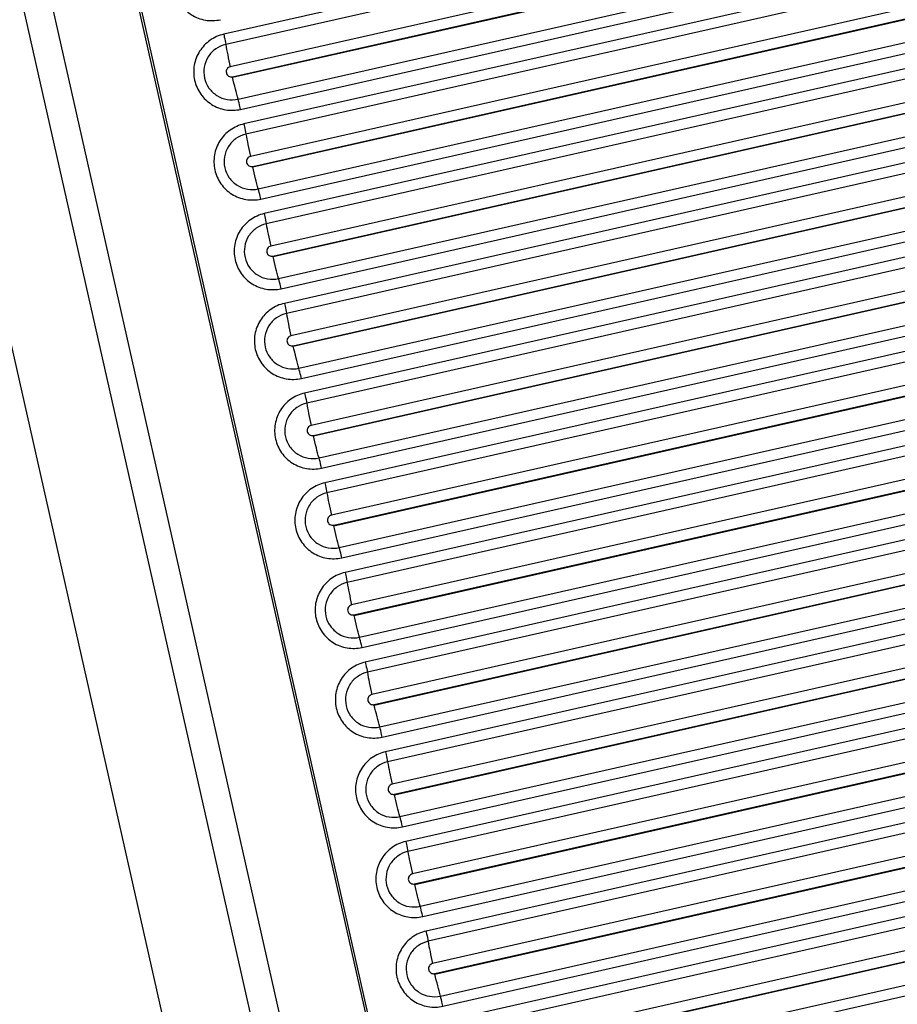
# Model space of a CAD drawing. Units: millimetres. Extents: x 5944 to 9084, y 1295 to 3777.
# Drawn here: x 7012 to 7045, y 2906 to 2943 of the extents above; entities that cross this region are included whole.
import ezdxf

# ---------------------------------------------------------------- set-up
doc = ezdxf.new("R2010")
doc.units = ezdxf.units.MM
doc.header["$LTSCALE"] = 326.7
doc.layers.get('0').update_dxf_attribs({"linetype": 'CONTINUOUS'})

msp = doc.modelspace()

# ---------------------------------------------------------------- linework, layer by layer
at = {"color": 9, "linetype": 'Continuous'}
for p, q in [((7065.637, 2724.376), (6951.07, 3232.377)), ((7004.523, 2960.757), (7025.093, 2869.547)), ((7063.509, 2952.622), (7019.432, 2942.649)), ((7063.587, 2952.233), (7019.51, 2942.26)), ((7063.76, 2951.377), (7019.683, 2941.404)), ((7019.769, 2941.021), (7063.847, 2950.994)), ((7019.773, 2941.005), (7063.85, 2950.978)), ((7019.983, 2940.164), (7064.06, 2950.137)), ((7020.08, 2939.774), (7064.157, 2949.747)), ((7064.283, 2949.189), (7020.206, 2939.215)), ((7064.362, 2948.799), (7020.285, 2938.826)), ((7064.535, 2947.944), (7020.457, 2937.97)), ((7020.544, 2937.587), (7064.621, 2947.561)), ((7020.548, 2937.57), (7064.625, 2947.544)), ((7020.757, 2936.729), (7064.835, 2946.703)), ((7020.855, 2936.34), (7064.932, 2946.314)), ((7065.058, 2945.755), (7020.981, 2935.78)), ((7065.136, 2945.366), (7021.059, 2935.391)), ((7065.309, 2944.51), (7021.232, 2934.536)), ((7021.318, 2934.152), (7065.395, 2944.127)), ((7021.322, 2934.136), (7065.399, 2944.11)), ((7021.532, 2933.295), (7065.609, 2943.27)), ((7021.629, 2932.905), (7065.706, 2942.88)), ((7065.832, 2942.321), (7021.755, 2932.345)), ((7065.911, 2941.932), (7021.834, 2931.956)), ((7019.769, 2941.021), (7019.773, 2941.005)), ((7066.083, 2941.077), (7022.007, 2931.101)), ((7022.093, 2930.718), (7066.17, 2940.694)), ((7022.097, 2930.701), (7066.174, 2940.676)), ((7022.307, 2929.86), (7066.383, 2939.836)), ((7022.404, 2929.47), (7066.48, 2939.446)), ((7066.606, 2938.887), (7022.53, 2928.911)), ((7066.685, 2938.499), (7022.609, 2928.522)), ((7020.544, 2937.587), (7020.548, 2937.57)), ((7066.858, 2937.643), (7022.781, 2927.667)), ((7022.868, 2927.283), (7066.944, 2937.26)), ((7022.872, 2927.266), (7066.948, 2937.243)), ((7023.081, 2926.426), (7067.158, 2936.402)), ((7023.178, 2926.036), (7067.255, 2936.013)), ((7067.381, 2935.454), (7023.305, 2925.476)), ((7067.459, 2935.065), (7023.383, 2925.087)), ((7021.318, 2934.152), (7021.322, 2934.136)), ((7067.632, 2934.21), (7023.556, 2924.232)), ((7023.642, 2923.849), (7067.718, 2933.827)), ((7023.646, 2923.831), (7067.722, 2933.809)), ((7023.856, 2922.991), (7067.932, 2932.969)), ((7023.953, 2922.601), (7068.029, 2932.579)), ((7068.155, 2932.02), (7024.079, 2922.042)), ((7068.234, 2931.631), (7024.158, 2921.653)), ((7022.093, 2930.718), (7022.097, 2930.701)), ((7068.406, 2930.776), (7024.33, 2920.798)), ((7024.417, 2920.415), (7068.493, 2930.393)), ((7024.421, 2920.396), (7068.497, 2930.375)), ((7024.63, 2919.557), (7068.706, 2929.535)), ((7024.728, 2919.167), (7068.804, 2929.145)), ((7068.93, 2928.586), (7024.854, 2918.607)), ((7069.008, 2928.198), (7024.932, 2918.218)), ((7022.868, 2927.283), (7022.872, 2927.266)), ((7069.181, 2927.343), (7025.105, 2917.364)), ((7025.191, 2916.98), (7069.267, 2926.96)), ((7025.195, 2916.961), (7069.271, 2926.941)), ((7025.405, 2916.122), (7069.481, 2926.102)), ((7025.502, 2915.732), (7069.578, 2925.712)), ((7069.704, 2925.153), (7025.628, 2915.173)), ((7069.782, 2924.764), (7025.707, 2914.784)), ((7023.642, 2923.849), (7023.646, 2923.831)), ((7069.955, 2923.91), (7025.879, 2913.929)), ((7025.966, 2913.546), (7070.041, 2923.526)), ((7025.97, 2913.527), (7070.046, 2923.507)), ((7026.179, 2912.688), (7070.255, 2922.668)), ((7026.277, 2912.298), (7070.352, 2922.278)), ((7070.478, 2921.719), (7026.403, 2911.738)), ((7070.557, 2921.331), (7026.481, 2911.349)), ((7070.729, 2920.476), (7026.654, 2910.495)), ((7024.417, 2920.415), (7024.421, 2920.396)), ((7026.74, 2910.112), (7070.816, 2920.093)), ((7026.745, 2910.092), (7070.82, 2920.073)), ((7026.954, 2909.253), (7071.029, 2919.235)), ((7027.051, 2908.863), (7071.127, 2918.844)), ((7071.253, 2918.286), (7027.177, 2908.304)), ((7071.331, 2917.897), (7027.256, 2907.915)), ((7071.503, 2917.043), (7027.428, 2907.061)), ((7025.191, 2916.98), (7025.195, 2916.961)), ((7027.515, 2906.678), (7071.59, 2916.66)), ((7027.519, 2906.657), (7071.595, 2916.639)), ((7027.729, 2905.819), (7071.804, 2915.801)), ((7027.826, 2905.429), (7071.901, 2915.411)), ((7072.027, 2914.852), (7027.952, 2904.869)), ((7072.105, 2914.464), (7028.03, 2904.481)), ((7025.966, 2913.546), (7025.97, 2913.527)), ((7072.278, 2913.61), (7028.203, 2903.627)), ((7028.289, 2903.243), (7072.364, 2913.226)), ((7028.294, 2903.222), (7072.369, 2913.206)), ((7028.503, 2902.385), (7072.578, 2912.368)), ((7028.6, 2901.994), (7072.675, 2911.977)), ((7026.74, 2910.112), (7026.745, 2910.092)), ((7027.515, 2906.678), (7027.519, 2906.657))]:
    msp.add_line(p, q, dxfattribs=at)
at = {"color": 7, "linetype": 'Continuous'}
for p, q in [((7065.722, 2724.393), (6951.154, 3232.398)), ((7062.003, 2725.884), (6948.435, 3229.455)), ((7006.048, 2968.994), (7030.006, 2862.762))]:
    msp.add_line(p, q, dxfattribs=at)
at = {"color": 9, "linetype": 'Continuous'}
for points, knots in [([(7018.657, 2946.084), (7018.563, 2946.063), (7018.379, 2946.002), (7018.043, 2945.811), (7017.703, 2945.454), (7017.492, 2944.903), (7017.507, 2944.313), (7017.746, 2943.774), (7018.174, 2943.367), (7018.724, 2943.156), (7019.119, 2943.167), (7019.305, 2943.209)], [0, 0, 0, 0, 0.062732, 0.125474, 0.250406, 0.3754, 0.500414, 0.625397, 0.750312, 0.875166, 1, 1, 1, 1]), ([(7019.432, 2942.649), (7019.338, 2942.628), (7019.154, 2942.567), (7018.818, 2942.377), (7018.478, 2942.019), (7018.267, 2941.468), (7018.282, 2940.878), (7018.521, 2940.339), (7018.949, 2939.933), (7019.499, 2939.721), (7019.893, 2939.732), (7020.08, 2939.775)], [0, 0, 0, 0, 0.062732, 0.125475, 0.250408, 0.375403, 0.500418, 0.625399, 0.750314, 0.875167, 1, 1, 1, 1]), ([(7019.432, 2942.649), (7019.44, 2942.614), (7019.468, 2942.484), (7019.494, 2942.355), (7019.51, 2942.26)], [0, 0, 0, 0, 0.276127, 1, 1, 1, 1]), ([(7019.51, 2942.26), (7019.374, 2942.229), (7019.111, 2942.112), (7018.815, 2941.801), (7018.66, 2941.399), (7018.671, 2940.969), (7018.846, 2940.576), (7019.158, 2940.279), (7019.559, 2940.126), (7019.847, 2940.133), (7019.983, 2940.164)], [0, 0, 0, 0, 0.124946, 0.249959, 0.375031, 0.500119, 0.625171, 0.750157, 0.875085, 1, 1, 1, 1]), ([(7019.51, 2942.26), (7019.532, 2942.128), (7019.587, 2941.842), (7019.648, 2941.558), (7019.683, 2941.404)], [0, 0, 0, 0, 0.459153, 1, 1, 1, 1]), ([(7019.683, 2941.404), (7019.634, 2941.393), (7019.541, 2941.329), (7019.512, 2941.164), (7019.609, 2941.028), (7019.72, 2941.01), (7019.769, 2941.021)], [0, 0, 0, 0, 0.250049, 0.500128, 0.75008, 1, 1, 1, 1]), ([(7019.983, 2940.164), (7019.946, 2940.292), (7019.874, 2940.572), (7019.807, 2940.854), (7019.773, 2941.005)], [0, 0, 0, 0, 0.461851, 1, 1, 1, 1]), ([(7020.08, 2939.774), (7020.072, 2939.81), (7020.042, 2939.94), (7020.009, 2940.07), (7019.983, 2940.164)], [0, 0, 0, 0, 0.273754, 1, 1, 1, 1]), ([(7020.206, 2939.215), (7020.112, 2939.193), (7019.928, 2939.132), (7019.592, 2938.942), (7019.252, 2938.585), (7019.041, 2938.034), (7019.056, 2937.444), (7019.296, 2936.904), (7019.723, 2936.498), (7020.273, 2936.286), (7020.668, 2936.297), (7020.855, 2936.34)], [0, 0, 0, 0, 0.062732, 0.125476, 0.25041, 0.375406, 0.500421, 0.625402, 0.750315, 0.875167, 1, 1, 1, 1]), ([(7020.206, 2939.215), (7020.214, 2939.179), (7020.243, 2939.05), (7020.269, 2938.92), (7020.285, 2938.826)], [0, 0, 0, 0, 0.276164, 1, 1, 1, 1]), ([(7020.285, 2938.826), (7020.149, 2938.795), (7019.885, 2938.678), (7019.589, 2938.366), (7019.435, 2937.964), (7019.446, 2937.534), (7019.62, 2937.141), (7019.932, 2936.845), (7020.334, 2936.691), (7020.621, 2936.699), (7020.757, 2936.729)], [0, 0, 0, 0, 0.124947, 0.249961, 0.375035, 0.500123, 0.625174, 0.750158, 0.875085, 1, 1, 1, 1]), ([(7020.285, 2938.826), (7020.307, 2938.694), (7020.362, 2938.408), (7020.423, 2938.123), (7020.457, 2937.97)], [0, 0, 0, 0, 0.459103, 1, 1, 1, 1]), ([(7020.457, 2937.97), (7020.408, 2937.959), (7020.315, 2937.895), (7020.287, 2937.73), (7020.383, 2937.593), (7020.495, 2937.576), (7020.544, 2937.587)], [0, 0, 0, 0, 0.250051, 0.500132, 0.750081, 1, 1, 1, 1]), ([(7020.757, 2936.729), (7020.721, 2936.858), (7020.648, 2937.138), (7020.582, 2937.419), (7020.548, 2937.57)], [0, 0, 0, 0, 0.461884, 1, 1, 1, 1]), ([(7020.855, 2936.34), (7020.847, 2936.375), (7020.816, 2936.506), (7020.784, 2936.636), (7020.757, 2936.729)], [0, 0, 0, 0, 0.273718, 1, 1, 1, 1]), ([(7020.981, 2935.78), (7020.887, 2935.759), (7020.703, 2935.698), (7020.367, 2935.507), (7020.027, 2935.15), (7019.816, 2934.599), (7019.831, 2934.009), (7020.07, 2933.47), (7020.498, 2933.063), (7021.048, 2932.852), (7021.442, 2932.863), (7021.629, 2932.905)], [0, 0, 0, 0, 0.062733, 0.125477, 0.250412, 0.375409, 0.500424, 0.625404, 0.750316, 0.875167, 1, 1, 1, 1]), ([(7020.981, 2935.78), (7020.989, 2935.744), (7021.017, 2935.615), (7021.044, 2935.485), (7021.059, 2935.391)], [0, 0, 0, 0, 0.2762, 1, 1, 1, 1]), ([(7021.059, 2935.391), (7020.923, 2935.36), (7020.66, 2935.243), (7020.364, 2934.932), (7020.209, 2934.53), (7020.22, 2934.1), (7020.395, 2933.706), (7020.707, 2933.41), (7021.108, 2933.256), (7021.396, 2933.264), (7021.532, 2933.295)], [0, 0, 0, 0, 0.124948, 0.249963, 0.375038, 0.500126, 0.625176, 0.75016, 0.875085, 1, 1, 1, 1]), ([(7021.059, 2935.391), (7021.081, 2935.259), (7021.136, 2934.973), (7021.197, 2934.689), (7021.232, 2934.536)], [0, 0, 0, 0, 0.459054, 1, 1, 1, 1]), ([(7021.232, 2934.536), (7021.183, 2934.524), (7021.09, 2934.46), (7021.061, 2934.296), (7021.158, 2934.159), (7021.269, 2934.141), (7021.318, 2934.152)], [0, 0, 0, 0, 0.250054, 0.500135, 0.750082, 1, 1, 1, 1]), ([(7021.532, 2933.295), (7021.496, 2933.423), (7021.423, 2933.703), (7021.357, 2933.984), (7021.322, 2934.136)], [0, 0, 0, 0, 0.461917, 1, 1, 1, 1]), ([(7021.629, 2932.905), (7021.621, 2932.941), (7021.591, 2933.071), (7021.559, 2933.201), (7021.532, 2933.295)], [0, 0, 0, 0, 0.273683, 1, 1, 1, 1]), ([(7021.755, 2932.345), (7021.662, 2932.324), (7021.477, 2932.263), (7021.142, 2932.073), (7020.802, 2931.715), (7020.59, 2931.164), (7020.605, 2930.574), (7020.845, 2930.035), (7021.273, 2929.629), (7021.822, 2929.417), (7022.217, 2929.428), (7022.404, 2929.471)], [0, 0, 0, 0, 0.062733, 0.125478, 0.250415, 0.375412, 0.500428, 0.625407, 0.750317, 0.875167, 1, 1, 1, 1]), ([(7021.755, 2932.345), (7021.763, 2932.31), (7021.792, 2932.181), (7021.818, 2932.051), (7021.834, 2931.956)], [0, 0, 0, 0, 0.276236, 1, 1, 1, 1]), ([(7021.834, 2931.956), (7021.698, 2931.926), (7021.434, 2931.809), (7021.139, 2931.497), (7020.984, 2931.095), (7020.995, 2930.665), (7021.17, 2930.272), (7021.482, 2929.976), (7021.883, 2929.822), (7022.17, 2929.829), (7022.307, 2929.86)], [0, 0, 0, 0, 0.124948, 0.249965, 0.375041, 0.500129, 0.625179, 0.750161, 0.875086, 1, 1, 1, 1]), ([(7021.834, 2931.956), (7021.856, 2931.825), (7021.911, 2931.539), (7021.972, 2931.255), (7022.007, 2931.101)], [0, 0, 0, 0, 0.459005, 1, 1, 1, 1]), ([(7022.007, 2931.101), (7021.958, 2931.09), (7021.865, 2931.026), (7021.836, 2930.861), (7021.932, 2930.725), (7022.044, 2930.707), (7022.093, 2930.718)], [0, 0, 0, 0, 0.250056, 0.500139, 0.750084, 1, 1, 1, 1]), ([(7022.307, 2929.86), (7022.27, 2929.989), (7022.198, 2930.268), (7022.131, 2930.549), (7022.097, 2930.701)], [0, 0, 0, 0, 0.461949, 1, 1, 1, 1]), ([(7022.404, 2929.47), (7022.396, 2929.506), (7022.365, 2929.637), (7022.333, 2929.767), (7022.307, 2929.86)], [0, 0, 0, 0, 0.273647, 1, 1, 1, 1]), ([(7022.53, 2928.911), (7022.436, 2928.889), (7022.252, 2928.829), (7021.916, 2928.638), (7021.576, 2928.281), (7021.365, 2927.73), (7021.38, 2927.14), (7021.619, 2926.6), (7022.047, 2926.194), (7022.597, 2925.983), (7022.992, 2925.994), (7023.178, 2926.036)], [0, 0, 0, 0, 0.062733, 0.125478, 0.250417, 0.375416, 0.500431, 0.62541, 0.750319, 0.875167, 1, 1, 1, 1]), ([(7022.53, 2928.911), (7022.538, 2928.875), (7022.566, 2928.746), (7022.593, 2928.616), (7022.609, 2928.522)], [0, 0, 0, 0, 0.276273, 1, 1, 1, 1]), ([(7022.609, 2928.522), (7022.472, 2928.491), (7022.209, 2928.374), (7021.913, 2928.062), (7021.758, 2927.661), (7021.769, 2927.23), (7021.944, 2926.837), (7022.256, 2926.541), (7022.657, 2926.387), (7022.945, 2926.395), (7023.081, 2926.426)], [0, 0, 0, 0, 0.124949, 0.249967, 0.375044, 0.500133, 0.625182, 0.750162, 0.875086, 1, 1, 1, 1]), ([(7022.609, 2928.522), (7022.631, 2928.39), (7022.685, 2928.105), (7022.747, 2927.82), (7022.781, 2927.667)], [0, 0, 0, 0, 0.458956, 1, 1, 1, 1]), ([(7022.781, 2927.667), (7022.732, 2927.656), (7022.639, 2927.591), (7022.611, 2927.427), (7022.707, 2927.29), (7022.819, 2927.272), (7022.868, 2927.283)], [0, 0, 0, 0, 0.250058, 0.500143, 0.750085, 1, 1, 1, 1]), ([(7023.081, 2926.426), (7023.045, 2926.554), (7022.972, 2926.833), (7022.906, 2927.114), (7022.872, 2927.266)], [0, 0, 0, 0, 0.461982, 1, 1, 1, 1]), ([(7023.178, 2926.036), (7023.17, 2926.072), (7023.14, 2926.202), (7023.108, 2926.332), (7023.081, 2926.426)], [0, 0, 0, 0, 0.273612, 1, 1, 1, 1]), ([(7023.305, 2925.476), (7023.211, 2925.455), (7023.027, 2925.394), (7022.691, 2925.203), (7022.351, 2924.846), (7022.14, 2924.295), (7022.155, 2923.705), (7022.394, 2923.166), (7022.822, 2922.76), (7023.372, 2922.548), (7023.766, 2922.559), (7023.953, 2922.601)], [0, 0, 0, 0, 0.062734, 0.125479, 0.250419, 0.375419, 0.500435, 0.625412, 0.75032, 0.875168, 1, 1, 1, 1]), ([(7023.305, 2925.476), (7023.313, 2925.441), (7023.341, 2925.311), (7023.367, 2925.182), (7023.383, 2925.087)], [0, 0, 0, 0, 0.276309, 1, 1, 1, 1]), ([(7023.383, 2925.087), (7023.247, 2925.057), (7022.984, 2924.94), (7022.688, 2924.628), (7022.533, 2924.226), (7022.544, 2923.796), (7022.719, 2923.403), (7023.031, 2923.107), (7023.432, 2922.953), (7023.72, 2922.96), (7023.856, 2922.991)], [0, 0, 0, 0, 0.12495, 0.24997, 0.375048, 0.500136, 0.625184, 0.750163, 0.875086, 1, 1, 1, 1]), ([(7023.383, 2925.087), (7023.405, 2924.956), (7023.46, 2924.67), (7023.521, 2924.386), (7023.556, 2924.232)], [0, 0, 0, 0, 0.458907, 1, 1, 1, 1]), ([(7023.556, 2924.232), (7023.507, 2924.221), (7023.414, 2924.157), (7023.385, 2923.992), (7023.482, 2923.856), (7023.593, 2923.838), (7023.642, 2923.849)], [0, 0, 0, 0, 0.250061, 0.500146, 0.750086, 1, 1, 1, 1]), ([(7023.856, 2922.991), (7023.819, 2923.119), (7023.747, 2923.399), (7023.68, 2923.68), (7023.646, 2923.831)], [0, 0, 0, 0, 0.462015, 1, 1, 1, 1]), ([(7023.953, 2922.601), (7023.945, 2922.637), (7023.915, 2922.768), (7023.882, 2922.898), (7023.856, 2922.991)], [0, 0, 0, 0, 0.273576, 1, 1, 1, 1]), ([(7024.079, 2922.042), (7023.985, 2922.02), (7023.801, 2921.959), (7023.465, 2921.769), (7023.125, 2921.411), (7022.914, 2920.861), (7022.929, 2920.271), (7023.169, 2919.731), (7023.596, 2919.325), (7024.146, 2919.113), (7024.541, 2919.124), (7024.727, 2919.167)], [0, 0, 0, 0, 0.062734, 0.12548, 0.250421, 0.375422, 0.500438, 0.625415, 0.750321, 0.875168, 1, 1, 1, 1]), ([(7024.079, 2922.042), (7024.087, 2922.006), (7024.116, 2921.877), (7024.142, 2921.747), (7024.158, 2921.653)], [0, 0, 0, 0, 0.276346, 1, 1, 1, 1]), ([(7024.158, 2921.653), (7024.021, 2921.622), (7023.758, 2921.505), (7023.462, 2921.193), (7023.308, 2920.792), (7023.318, 2920.361), (7023.493, 2919.968), (7023.805, 2919.672), (7024.206, 2919.518), (7024.494, 2919.526), (7024.63, 2919.557)], [0, 0, 0, 0, 0.124951, 0.249972, 0.375051, 0.50014, 0.625187, 0.750165, 0.875086, 1, 1, 1, 1]), ([(7024.158, 2921.653), (7024.18, 2921.521), (7024.234, 2921.236), (7024.296, 2920.951), (7024.33, 2920.798)], [0, 0, 0, 0, 0.458857, 1, 1, 1, 1]), ([(7024.33, 2920.798), (7024.281, 2920.787), (7024.188, 2920.723), (7024.16, 2920.558), (7024.256, 2920.421), (7024.368, 2920.404), (7024.417, 2920.415)], [0, 0, 0, 0, 0.250063, 0.50015, 0.750088, 1, 1, 1, 1]), ([(7024.63, 2919.557), (7024.594, 2919.685), (7024.522, 2919.964), (7024.455, 2920.245), (7024.421, 2920.396)], [0, 0, 0, 0, 0.462047, 1, 1, 1, 1]), ([(7024.728, 2919.167), (7024.719, 2919.202), (7024.689, 2919.333), (7024.657, 2919.463), (7024.63, 2919.557)], [0, 0, 0, 0, 0.273541, 1, 1, 1, 1]), ([(7024.854, 2918.607), (7024.76, 2918.586), (7024.576, 2918.525), (7024.24, 2918.334), (7023.9, 2917.977), (7023.689, 2917.426), (7023.704, 2916.836), (7023.943, 2916.297), (7024.371, 2915.89), (7024.921, 2915.679), (7025.315, 2915.69), (7025.502, 2915.732)], [0, 0, 0, 0, 0.062734, 0.125481, 0.250423, 0.375426, 0.500442, 0.625417, 0.750322, 0.875168, 1, 1, 1, 1]), ([(7024.854, 2918.607), (7024.862, 2918.571), (7024.89, 2918.442), (7024.916, 2918.313), (7024.932, 2918.218)], [0, 0, 0, 0, 0.276382, 1, 1, 1, 1]), ([(7024.932, 2918.218), (7024.796, 2918.188), (7024.533, 2918.071), (7024.237, 2917.759), (7024.082, 2917.357), (7024.093, 2916.927), (7024.268, 2916.534), (7024.58, 2916.238), (7024.981, 2916.084), (7025.269, 2916.091), (7025.405, 2916.122)], [0, 0, 0, 0, 0.124952, 0.249974, 0.375054, 0.500143, 0.625189, 0.750166, 0.875086, 1, 1, 1, 1]), ([(7024.932, 2918.218), (7024.954, 2918.087), (7025.009, 2917.801), (7025.07, 2917.517), (7025.105, 2917.364)], [0, 0, 0, 0, 0.458808, 1, 1, 1, 1]), ([(7025.105, 2917.364), (7025.056, 2917.353), (7024.963, 2917.288), (7024.934, 2917.124), (7025.031, 2916.987), (7025.142, 2916.969), (7025.191, 2916.98)], [0, 0, 0, 0, 0.250065, 0.500154, 0.750089, 1, 1, 1, 1]), ([(7025.405, 2916.122), (7025.369, 2916.25), (7025.296, 2916.53), (7025.23, 2916.81), (7025.195, 2916.961)], [0, 0, 0, 0, 0.46208, 1, 1, 1, 1]), ([(7025.502, 2915.732), (7025.494, 2915.768), (7025.464, 2915.898), (7025.431, 2916.029), (7025.405, 2916.122)], [0, 0, 0, 0, 0.273505, 1, 1, 1, 1]), ([(7025.628, 2915.173), (7025.535, 2915.151), (7025.35, 2915.09), (7025.014, 2914.9), (7024.675, 2914.542), (7024.463, 2913.991), (7024.478, 2913.401), (7024.718, 2912.862), (7025.146, 2912.456), (7025.695, 2912.244), (7026.09, 2912.255), (7026.277, 2912.298)], [0, 0, 0, 0, 0.062735, 0.125482, 0.250426, 0.375429, 0.500445, 0.62542, 0.750323, 0.875168, 1, 1, 1, 1]), ([(7025.628, 2915.173), (7025.636, 2915.137), (7025.665, 2915.008), (7025.691, 2914.878), (7025.707, 2914.784)], [0, 0, 0, 0, 0.276418, 1, 1, 1, 1]), ([(7025.707, 2914.784), (7025.571, 2914.753), (7025.307, 2914.636), (7025.011, 2914.324), (7024.857, 2913.923), (7024.868, 2913.492), (7025.042, 2913.099), (7025.354, 2912.803), (7025.756, 2912.649), (7026.043, 2912.657), (7026.179, 2912.688)], [0, 0, 0, 0, 0.12495, 0.249973, 0.375053, 0.500141, 0.625187, 0.750164, 0.875083, 1, 1, 1, 1]), ([(7025.707, 2914.784), (7025.729, 2914.652), (7025.784, 2914.367), (7025.845, 2914.083), (7025.879, 2913.929)], [0, 0, 0, 0, 0.458759, 1, 1, 1, 1]), ([(7025.879, 2913.929), (7025.83, 2913.918), (7025.737, 2913.854), (7025.709, 2913.689), (7025.805, 2913.553), (7025.917, 2913.535), (7025.966, 2913.546)], [0, 0, 0, 0, 0.250063, 0.500151, 0.750086, 1, 1, 1, 1]), ([(7026.179, 2912.688), (7026.143, 2912.816), (7026.071, 2913.095), (7026.004, 2913.375), (7025.97, 2913.527)], [0, 0, 0, 0, 0.462112, 1, 1, 1, 1]), ([(7026.277, 2912.298), (7026.269, 2912.333), (7026.238, 2912.464), (7026.206, 2912.594), (7026.179, 2912.688)], [0, 0, 0, 0, 0.27347, 1, 1, 1, 1]), ([(7026.403, 2911.738), (7026.309, 2911.717), (7026.125, 2911.656), (7025.789, 2911.465), (7025.449, 2911.108), (7025.238, 2910.557), (7025.253, 2909.967), (7025.492, 2909.428), (7025.92, 2909.021), (7026.47, 2908.81), (7026.864, 2908.821), (7027.051, 2908.863)], [0, 0, 0, 0, 0.062735, 0.125483, 0.250428, 0.375432, 0.500448, 0.625422, 0.750325, 0.875168, 1, 1, 1, 1]), ([(7026.403, 2911.738), (7026.411, 2911.702), (7026.439, 2911.573), (7026.466, 2911.444), (7026.481, 2911.349)], [0, 0, 0, 0, 0.276455, 1, 1, 1, 1]), ([(7026.481, 2911.349), (7026.345, 2911.319), (7026.082, 2911.202), (7025.786, 2910.89), (7025.631, 2910.488), (7025.642, 2910.058), (7025.817, 2909.665), (7026.129, 2909.369), (7026.53, 2909.215), (7026.818, 2909.223), (7026.954, 2909.253)], [0, 0, 0, 0, 0.124954, 0.249978, 0.375061, 0.50015, 0.625194, 0.750168, 0.875086, 1, 1, 1, 1]), ([(7026.481, 2911.349), (7026.503, 2911.218), (7026.558, 2910.933), (7026.619, 2910.648), (7026.654, 2910.495)], [0, 0, 0, 0, 0.45871, 1, 1, 1, 1]), ([(7026.654, 2910.495), (7026.605, 2910.484), (7026.512, 2910.42), (7026.483, 2910.255), (7026.58, 2910.119), (7026.691, 2910.101), (7026.74, 2910.112)], [0, 0, 0, 0, 0.25007, 0.500161, 0.750091, 1, 1, 1, 1]), ([(7026.954, 2909.253), (7026.918, 2909.381), (7026.845, 2909.66), (7026.779, 2909.941), (7026.745, 2910.092)], [0, 0, 0, 0, 0.462145, 1, 1, 1, 1]), ([(7027.051, 2908.863), (7027.043, 2908.899), (7027.013, 2909.03), (7026.981, 2909.16), (7026.954, 2909.253)], [0, 0, 0, 0, 0.273434, 1, 1, 1, 1]), ([(7027.177, 2908.304), (7027.084, 2908.282), (7026.899, 2908.221), (7026.564, 2908.031), (7026.224, 2907.673), (7026.012, 2907.122), (7026.027, 2906.532), (7026.267, 2905.993), (7026.695, 2905.587), (7027.244, 2905.375), (7027.639, 2905.386), (7027.826, 2905.429)], [0, 0, 0, 0, 0.062735, 0.125484, 0.25043, 0.375435, 0.500452, 0.625425, 0.750326, 0.875168, 1, 1, 1, 1]), ([(7027.177, 2908.304), (7027.185, 2908.268), (7027.214, 2908.139), (7027.24, 2908.009), (7027.256, 2907.915)], [0, 0, 0, 0, 0.276491, 1, 1, 1, 1]), ([(7027.256, 2907.915), (7027.12, 2907.884), (7026.856, 2907.767), (7026.561, 2907.456), (7026.406, 2907.054), (7026.417, 2906.624), (7026.591, 2906.23), (7026.904, 2905.934), (7027.305, 2905.781), (7027.592, 2905.788), (7027.729, 2905.819)], [0, 0, 0, 0, 0.124951, 0.249978, 0.37506, 0.500148, 0.625192, 0.750166, 0.875083, 1, 1, 1, 1]), ([(7027.256, 2907.915), (7027.278, 2907.784), (7027.333, 2907.498), (7027.394, 2907.214), (7027.428, 2907.061)], [0, 0, 0, 0, 0.45866, 1, 1, 1, 1]), ([(7027.428, 2907.061), (7027.379, 2907.05), (7027.286, 2906.986), (7027.258, 2906.821), (7027.354, 2906.684), (7027.466, 2906.666), (7027.515, 2906.678)], [0, 0, 0, 0, 0.250068, 0.500159, 0.750088, 1, 1, 1, 1]), ([(7027.729, 2905.819), (7027.692, 2905.947), (7027.62, 2906.226), (7027.554, 2906.506), (7027.519, 2906.657)], [0, 0, 0, 0, 0.462178, 1, 1, 1, 1]), ([(7027.826, 2905.429), (7027.818, 2905.464), (7027.787, 2905.595), (7027.755, 2905.725), (7027.729, 2905.819)], [0, 0, 0, 0, 0.273399, 1, 1, 1, 1])]:
    msp.add_open_spline(points, degree=3, knots=knots, dxfattribs=at)

doc.saveas('drawing.dxf')
